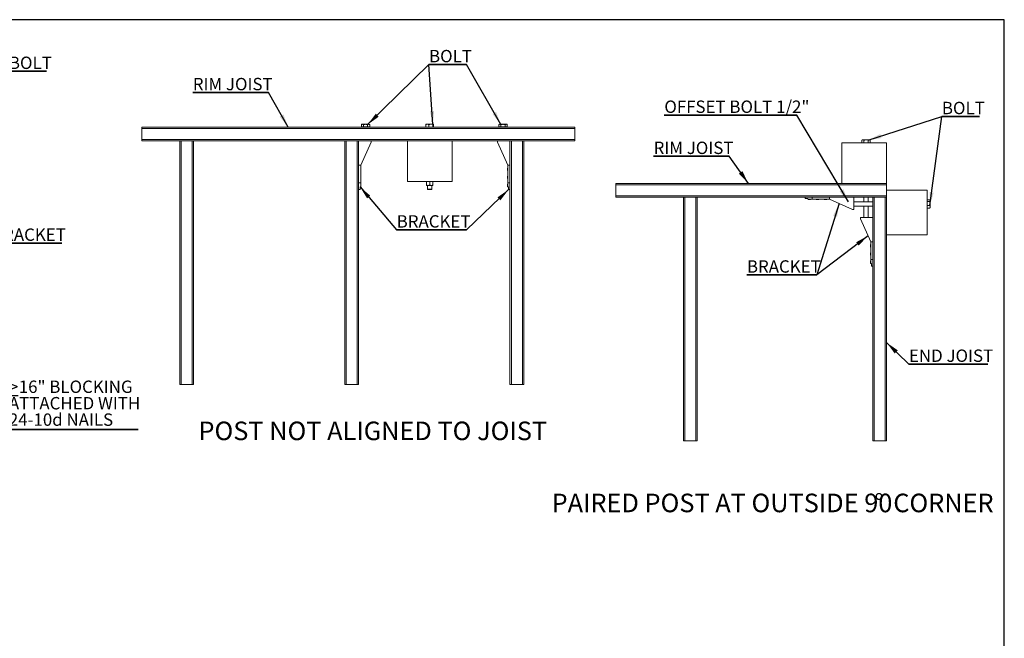
# Model space of a CAD drawing. Units: inches. Extents: x 0.03 to 2.74, y 0.01 to 1.91.
# Drawn here: x 1.94 to 2.74, y 1.41 to 1.91 of the extents above; entities that cross this region are included whole.
import ezdxf

# ---------------------------------------------------------------- set-up
doc = ezdxf.new("R2010")
doc.units = ezdxf.units.IN
doc.header["$MEASUREMENT"] = 0
doc.layers.add('SLD-0_0', color=179, linetype='Continuous')
doc.styles.add('SLDTEXTSTYLE0', font='TXT', dxfattribs={"width": 0.75})
doc.dimstyles.new('SLDDIMSTYLE0', dxfattribs={"dimtxt": 0.18, "dimasz": 0.010833, "dimexe": 0, "dimexo": 0.0625, "dimgap": 0, "dimtad": 0, "dimtih": 1, "dimtoh": 1, "dimdec": 0, "dimrnd": 1e-09, "dimzin": 0, "dimdsep": 46, "dimtxsty": 'Standard', "dimsah": 1, "dimcen": 0.09, "dimadec": 0, "dimazin": 0, "dimtfac": 0.010833, "dimtdec": 0, "dimtofl": 0, "dimtmove": 0, "dimatfit": 3, "dimfxl": 1, "dimfrac": 2, "dimtolj": 1, "dimtzin": 0, "dimarcsym": 0})

# ---------------------------------------------------------------- blocks, each defined once
blk = doc.blocks.new('SW_NOTE_6')
at = {"layer": 'SLD-0_0', "color": 0, "char_height": 0.015, "attachment_point": 1, "style": 'SLDTEXTSTYLE0'}
for s, insert in [('PAIRED POST AT OUTSIDE 90', (0, 0.01934)), ('%%d', (0.26081, 0.01934)), ('CORNER', (0.27614, 0.01934))]:
    blk.add_mtext(s, dxfattribs=dict(at, insert=insert))
blk = doc.blocks.new('SW_NOTE_35')
at = {"layer": 'SLD-0_0', "color": 0}
for p, q in [((0, 0), (0.05653, 0)), ((0.05653, 0), (0, 0)), ((0, 0), (0.05653, 0)), ((0.05653, 0), (0, 0)), ((0, 0), (0.05653, 0)), ((0.05653, 0), (0, 0))]:
    blk.add_line(p, q, dxfattribs=at)
at = {"layer": 'SLD-0_0', "color": 0, "insert": (0.00003, 0.01187), "char_height": 0.01, "attachment_point": 1, "style": 'SLDTEXTSTYLE0'}
blk.add_mtext('BRACKET', dxfattribs=at)
blk = doc.blocks.new('SW_NOTE_36')
at = {"layer": 'SLD-0_0', "color": 0}
for p, q in [((0, 0), (0.03039, 0)), ((0.03039, 0), (0, 0)), ((0, 0), (0.03039, 0)), ((0.03039, 0), (0, 0)), ((0, 0), (0.03039, 0)), ((0.03039, 0), (0, 0))]:
    blk.add_line(p, q, dxfattribs=at)
at = {"layer": 'SLD-0_0', "color": 0, "insert": (0.00002, 0.01183), "char_height": 0.01, "attachment_point": 1, "style": 'SLDTEXTSTYLE0'}
blk.add_mtext('BOLT', dxfattribs=at)
blk = doc.blocks.new('SW_NOTE_37')
at = {"layer": 'SLD-0_0', "color": 0}
for p, q in [((0, 0), (0.10453, 0)), ((0.10453, 0), (0, 0)), ((0, 0), (0.10453, 0)), ((0.10453, 0), (0, 0)), ((0, 0), (0.10453, 0)), ((0.10453, 0), (0, 0))]:
    blk.add_line(p, q, dxfattribs=at)
at = {"layer": 'SLD-0_0', "color": 0, "char_height": 0.01, "attachment_point": 1, "style": 'SLDTEXTSTYLE0'}
for s, insert in [('16" BLOCKING', (0.00802, 0.03948)), ('\\L>', (0.00002, 0.03948)), ('ATTACHED WITH', (0.00002, 0.0262)), ('24-10d NAILS', (0.00002, 0.01292))]:
    blk.add_mtext(s, dxfattribs=dict(at, insert=insert))
blk = doc.blocks.new('SW_NOTE_38')
at = {"layer": 'SLD-0_0', "color": 0}
for p, q in [((-0.06107, 0), (0, 0)), ((0, 0), (-0.06107, 0)), ((-0.06107, 0), (0, 0)), ((0, 0), (-0.06107, 0)), ((-0.06107, 0), (0, 0)), ((0, 0), (-0.06107, 0))]:
    blk.add_line(p, q, dxfattribs=at)
at = {"layer": 'SLD-0_0', "color": 0, "insert": (-0.06107, 0.01184), "char_height": 0.01, "attachment_point": 1, "style": 'SLDTEXTSTYLE0'}
blk.add_mtext('RIM JOIST', dxfattribs=at)
blk = doc.blocks.new('SW_NOTE_39')
at = {"layer": 'SLD-0_0', "color": 0}
for p, q in [((-0.00003, 0.00106), (0.0565, 0.00106)), ((0.0565, 0.00106), (-0.00003, 0.00106)), ((-0.00003, 0.00106), (0.0565, 0.00106)), ((0.0565, 0.00106), (-0.00003, 0.00106)), ((-0.00003, 0.00106), (0.0565, 0.00106)), ((0.0565, 0.00106), (-0.00003, 0.00106))]:
    blk.add_line(p, q, dxfattribs=at)
at = {"layer": 'SLD-0_0', "color": 0, "insert": (0, 0.01289), "char_height": 0.01, "attachment_point": 1, "style": 'SLDTEXTSTYLE0'}
blk.add_mtext('BRACKET', dxfattribs=at)
blk = doc.blocks.new('SW_NOTE_40')
at = {"layer": 'SLD-0_0', "color": 0}
for p, q in [((-0.00003, 0.00105), (0.03036, 0.00105)), ((0.03036, 0.00105), (-0.00003, 0.00105)), ((-0.00003, 0.00105), (0.03036, 0.00105)), ((0.03036, 0.00105), (-0.00003, 0.00105)), ((-0.00003, 0.00105), (0.03036, 0.00105)), ((0.03036, 0.00105), (-0.00003, 0.00105))]:
    blk.add_line(p, q, dxfattribs=at)
at = {"layer": 'SLD-0_0', "color": 0, "insert": (0, 0.01289), "char_height": 0.01, "attachment_point": 1, "style": 'SLDTEXTSTYLE0'}
blk.add_mtext('BOLT', dxfattribs=at)
blk = doc.blocks.new('SW_NOTE_41')
at = {"layer": 'SLD-0_0', "color": 0}
for p, q in [((-0.06107, 0), (0, 0)), ((0, 0), (-0.06107, 0)), ((-0.06107, 0), (0, 0)), ((0, 0), (-0.06107, 0)), ((-0.06107, 0), (0, 0)), ((0, 0), (-0.06107, 0))]:
    blk.add_line(p, q, dxfattribs=at)
at = {"layer": 'SLD-0_0', "color": 0, "insert": (-0.06104, 0.01186), "char_height": 0.01, "attachment_point": 1, "style": 'SLDTEXTSTYLE0'}
blk.add_mtext('RIM JOIST', dxfattribs=at)
blk = doc.blocks.new('SW_NOTE_42')
at = {"layer": 'SLD-0_0', "color": 0}
for p, q in [((-0.00002, 0.00104), (0.03037, 0.00104)), ((0.03037, 0.00104), (-0.00002, 0.00104)), ((-0.00002, 0.00104), (0.03037, 0.00104)), ((0.03037, 0.00104), (-0.00002, 0.00104)), ((-0.00002, 0.00104), (0.03037, 0.00104)), ((0.03037, 0.00104), (-0.00002, 0.00104))]:
    blk.add_line(p, q, dxfattribs=at)
at = {"layer": 'SLD-0_0', "color": 0, "insert": (0, 0.01289), "char_height": 0.01, "attachment_point": 1, "style": 'SLDTEXTSTYLE0'}
blk.add_mtext('BOLT', dxfattribs=at)
blk = doc.blocks.new('SW_NOTE_43')
at = {"layer": 'SLD-0_0', "color": 0}
for p, q in [((0, 0), (0.06374, 0)), ((0.06374, 0), (0, 0)), ((0, 0), (0.06374, 0)), ((0.06374, 0), (0, 0)), ((0, 0), (0.06374, 0)), ((0.06374, 0), (0, 0))]:
    blk.add_line(p, q, dxfattribs=at)
at = {"layer": 'SLD-0_0', "color": 0, "insert": (0.00002, 0.01184), "char_height": 0.01, "attachment_point": 1, "style": 'SLDTEXTSTYLE0'}
blk.add_mtext('END JOIST', dxfattribs=at)
blk = doc.blocks.new('SW_NOTE_44')
at = {"layer": 'SLD-0_0', "color": 0}
for p, q in [((-0.00004, 0.00103), (0.05649, 0.00103)), ((0.05649, 0.00103), (-0.00004, 0.00103)), ((-0.00004, 0.00103), (0.05649, 0.00103)), ((0.05649, 0.00103), (-0.00004, 0.00103)), ((-0.00004, 0.00103), (0.05649, 0.00103)), ((0.05649, 0.00103), (-0.00004, 0.00103))]:
    blk.add_line(p, q, dxfattribs=at)
at = {"layer": 'SLD-0_0', "color": 0, "insert": (0, 0.01289), "char_height": 0.01, "attachment_point": 1, "style": 'SLDTEXTSTYLE0'}
blk.add_mtext('BRACKET', dxfattribs=at)
blk = doc.blocks.new('SW_NOTE_45')
at = {"layer": 'SLD-0_0', "color": 0}
for p, q in [((-0.1072, 0), (0, 0)), ((0, 0), (-0.1072, 0)), ((-0.1072, 0), (0, 0)), ((0, 0), (-0.1072, 0)), ((-0.1072, 0), (0, 0)), ((0, 0), (-0.1072, 0))]:
    blk.add_line(p, q, dxfattribs=at)
at = {"layer": 'SLD-0_0', "color": 0, "insert": (-0.10718, 0.01185), "char_height": 0.01, "attachment_point": 1, "style": 'SLDTEXTSTYLE0'}
blk.add_mtext('OFFSET BOLT 1/2"', dxfattribs=at)

msp = doc.modelspace()

# ---------------------------------------------------------------- linework, layer by layer
at = {"color": 7, "linetype": 'Continuous', "lineweight": 15}
for p, q in [((2.03945406, 1.81978984), (2.38941032, 1.81978984)), ((2.03945406, 1.81869623), (2.03945406, 1.81978984)), ((2.38941032, 1.81869623), (2.03945406, 1.81869623)), ((2.03945406, 1.80977234), (2.03945406, 1.81869623)), ((2.21723184, 1.82204706), (2.21677505, 1.82178333)), ((2.21677505, 1.81996482), (2.21677505, 1.82178333)), ((2.21762744, 1.81996482), (2.21677505, 1.81996482)), ((2.21762744, 1.82204706), (2.21723184, 1.82204706)), ((2.21723184, 1.81996482), (2.21723184, 1.81978984)), ((2.2201846, 1.82204706), (2.21762744, 1.82204706)), ((2.21847982, 1.81996482), (2.21762744, 1.81996482)), ((2.21847982, 1.81996482), (2.21847982, 1.82178333)), ((2.2201846, 1.81996482), (2.21847982, 1.81996482)), ((2.2201846, 1.82204706), (2.22274176, 1.82204706)), ((2.22188937, 1.81996482), (2.2201846, 1.81996482)), ((2.22188937, 1.81996482), (2.22188937, 1.82178333)), ((2.22274176, 1.81996482), (2.22188937, 1.81996482)), ((2.22313735, 1.82204706), (2.22274176, 1.82204706)), ((2.22359415, 1.81996482), (2.22274176, 1.81996482)), ((2.22359415, 1.82178333), (2.22313735, 1.82204706)), ((2.22313735, 1.81978984), (2.22313735, 1.81996482)), ((2.22359415, 1.81996482), (2.22359415, 1.82178333)), ((2.26881082, 1.81978984), (2.26881082, 1.82187738)), ((2.26906911, 1.82214111), (2.26901833, 1.82211179)), ((2.27010998, 1.82214111), (2.26906911, 1.82214111)), ((2.27010998, 1.82214111), (2.27301466, 1.82214111)), ((2.27140913, 1.81978984), (2.27140913, 1.82187738)), ((2.27492655, 1.82214111), (2.27301466, 1.82214111)), ((2.27462018, 1.81978984), (2.27462018, 1.82187738)), ((2.27497462, 1.82214111), (2.27492655, 1.82214111)), ((2.27502981, 1.82210925), (2.27497462, 1.82214111)), ((2.27523292, 1.81978984), (2.27523292, 1.82187738)), ((2.3283867, 1.82204706), (2.32792991, 1.82178333)), ((2.32792991, 1.81996482), (2.32792991, 1.82178333)), ((2.32878229, 1.81996482), (2.32792991, 1.81996482)), ((2.32878229, 1.82204706), (2.3283867, 1.82204706)), ((2.3283867, 1.81996482), (2.3283867, 1.81978984)), ((2.33133945, 1.82204706), (2.32878229, 1.82204706)), ((2.32963468, 1.81996482), (2.32878229, 1.81996482)), ((2.32963468, 1.81996482), (2.32963468, 1.82178333)), ((2.33133945, 1.81996482), (2.32963468, 1.81996482)), ((2.33133945, 1.82204706), (2.33389662, 1.82204706)), ((2.33304423, 1.81996482), (2.33133945, 1.81996482)), ((2.33304423, 1.81996482), (2.33304423, 1.82178333)), ((2.33389662, 1.81996482), (2.33304423, 1.81996482)), ((2.33429221, 1.82204706), (2.33389662, 1.82204706)), ((2.334749, 1.81996482), (2.33389662, 1.81996482)), ((2.334749, 1.82178333), (2.33429221, 1.82204706)), ((2.33429221, 1.81978984), (2.33429221, 1.81996482)), ((2.334749, 1.81996482), (2.334749, 1.82178333)), ((2.38941032, 1.81978984), (2.38941032, 1.81869623)), ((2.38941032, 1.80977234), (2.38941032, 1.81869623)), ((2.03945406, 1.80977234), (2.38941032, 1.80977234)), ((2.03945406, 1.80867873), (2.03945406, 1.80977234)), ((2.07007524, 1.80867873), (2.03945406, 1.80867873)), ((2.07007524, 1.61182834), (2.07007524, 1.80867873)), ((2.07007524, 1.80867873), (2.07116885, 1.80867873)), ((2.07116885, 1.80867873), (2.07116885, 1.61182834)), ((2.07116885, 1.80867873), (2.08009273, 1.80867873)), ((2.08009273, 1.61182834), (2.08009273, 1.80867873)), ((2.08009273, 1.80867873), (2.08118635, 1.80867873)), ((2.20349606, 1.80867873), (2.08118635, 1.80867873)), ((2.08118635, 1.80867873), (2.08118635, 1.61182834)), ((2.20349606, 1.61182834), (2.20349606, 1.80867873)), ((2.20349606, 1.80867873), (2.20458967, 1.80867873)), ((2.20458967, 1.80867873), (2.20458967, 1.61182834)), ((2.20458967, 1.80867873), (2.21351356, 1.80867873)), ((2.21351356, 1.61182834), (2.21351356, 1.80867873)), ((2.21351356, 1.80867873), (2.21460717, 1.80867873)), ((2.25397725, 1.80867873), (2.21460717, 1.80867873)), ((2.21460717, 1.80867873), (2.21460717, 1.61182834)), ((2.21635695, 1.78899369), (2.22466841, 1.80758512)), ((2.22466841, 1.80758512), (2.22466841, 1.80867873)), ((2.29006649, 1.80867873), (2.25397725, 1.80867873)), ((2.25397725, 1.80867873), (2.25397725, 1.77587033)), ((2.33691688, 1.80867873), (2.29006649, 1.80867873)), ((2.29006649, 1.77587033), (2.29006649, 1.80867873)), ((2.32685564, 1.80758512), (2.32685564, 1.80867873)), ((2.3351671, 1.78899369), (2.32685564, 1.80758512)), ((2.33691688, 1.61182834), (2.33691688, 1.80867873)), ((2.33691688, 1.80867873), (2.3380105, 1.80867873)), ((2.3380105, 1.80867873), (2.3380105, 1.61182834)), ((2.3380105, 1.80867873), (2.34693438, 1.80867873)), ((2.34693438, 1.61182834), (2.34693438, 1.80867873)), ((2.34693438, 1.80867873), (2.34802799, 1.80867873)), ((2.38941032, 1.80867873), (2.34802799, 1.80867873)), ((2.34802799, 1.80867873), (2.34802799, 1.61182834)), ((2.38941032, 1.80977234), (2.38941032, 1.80867873)), ((2.64118372, 1.8071297), (2.60509449, 1.8071297)), ((2.60509449, 1.8071297), (2.60509449, 1.7743213)), ((2.62171741, 1.80948097), (2.62126061, 1.80921724)), ((2.62126061, 1.8071297), (2.62126061, 1.80921724)), ((2.622113, 1.80948097), (2.62171741, 1.80948097)), ((2.62467016, 1.80948097), (2.622113, 1.80948097)), ((2.62296539, 1.8071297), (2.62296539, 1.80921724)), ((2.62467016, 1.80948097), (2.62722733, 1.80948097)), ((2.62637494, 1.8071297), (2.62637494, 1.80921724)), ((2.62762292, 1.80948097), (2.62722733, 1.80948097)), ((2.62807971, 1.80921724), (2.62762292, 1.80948097)), ((2.62807971, 1.8071297), (2.62807971, 1.80921724)), ((2.64118372, 1.7743213), (2.64118372, 1.8071297)), ((2.21635695, 1.78899369), (2.21460717, 1.78899369)), ((2.21635695, 1.77477672), (2.21635695, 1.78899369)), ((2.21635695, 1.78671433), (2.21640567, 1.78671433)), ((2.21635695, 1.78632857), (2.21640567, 1.78632857)), ((2.21635695, 1.78532709), (2.21640567, 1.78532709)), ((2.21635695, 1.78471138), (2.21640567, 1.78471138)), ((2.21640567, 1.78632857), (2.21648381, 1.78582783)), ((2.21640567, 1.78532709), (2.21648381, 1.78501924)), ((2.21640567, 1.78471138), (2.2164345, 1.78476974)), ((2.21648381, 1.78658774), (2.2164424, 1.78665947)), ((2.2164424, 1.78476623), (2.21648381, 1.78483796)), ((2.21648381, 1.78652145), (2.21648381, 1.78658774)), ((2.21648381, 1.78652145), (2.21648381, 1.78582783)), ((2.21648381, 1.78501924), (2.21648381, 1.78582783)), ((2.21648381, 1.78483796), (2.21648381, 1.78501924)), ((2.33511838, 1.78672309), (2.33504024, 1.78658774)), ((2.33504024, 1.78658774), (2.33504024, 1.78647053)), ((2.33511838, 1.78621797), (2.33504024, 1.78647053)), ((2.33504024, 1.78571285), (2.33504024, 1.78647053)), ((2.33504024, 1.78571285), (2.33504024, 1.78495517)), ((2.33511838, 1.78470261), (2.33504024, 1.78495517)), ((2.33504024, 1.78495517), (2.33504024, 1.78483796)), ((2.33504024, 1.78483796), (2.33511838, 1.78470261)), ((2.3351671, 1.78672309), (2.33511838, 1.78672309)), ((2.3351671, 1.78621797), (2.33511838, 1.78621797)), ((2.3351671, 1.78520773), (2.33511838, 1.78520773)), ((2.3351671, 1.78470261), (2.33511838, 1.78470261)), ((2.3351671, 1.77477672), (2.3351671, 1.78899369)), ((2.3351671, 1.78899369), (2.33691688, 1.78899369)), ((2.21460717, 1.77477672), (2.21635695, 1.77477672)), ((2.21635695, 1.78015265), (2.21640567, 1.78015265)), ((2.21635695, 1.77976689), (2.21640567, 1.77976689)), ((2.21635695, 1.77876541), (2.21640567, 1.77876541)), ((2.21635695, 1.7781497), (2.21640567, 1.7781497)), ((2.21635695, 1.77477672), (2.21635695, 1.77149588)), ((2.21640567, 1.77976689), (2.21648381, 1.77926615)), ((2.21640567, 1.77876541), (2.21648381, 1.77845756)), ((2.21640567, 1.7781497), (2.2164345, 1.77820806)), ((2.21648381, 1.78002606), (2.2164424, 1.78009779)), ((2.2164424, 1.77820455), (2.21648381, 1.77827628)), ((2.21648381, 1.77995977), (2.21648381, 1.78002606)), ((2.21648381, 1.77995977), (2.21648381, 1.77926615)), ((2.21648381, 1.77845756), (2.21648381, 1.77926615)), ((2.21648381, 1.77827628), (2.21648381, 1.77845756)), ((2.25397725, 1.77587033), (2.29006649, 1.77587033)), ((2.2693972, 1.77563591), (2.2693972, 1.77286766)), ((2.27202187, 1.77563591), (2.27202187, 1.77286766)), ((2.27464654, 1.77563591), (2.27464654, 1.77286766)), ((2.33511838, 1.78016141), (2.33504024, 1.78002606)), ((2.33504024, 1.78002606), (2.33504024, 1.77990885)), ((2.33511838, 1.77965629), (2.33504024, 1.77990885)), ((2.33504024, 1.77915117), (2.33504024, 1.77990885)), ((2.33504024, 1.77915117), (2.33504024, 1.77839349)), ((2.33511838, 1.77814094), (2.33504024, 1.77839349)), ((2.33504024, 1.77839349), (2.33504024, 1.77827628)), ((2.33504024, 1.77827628), (2.33511838, 1.77814094)), ((2.3351671, 1.78016141), (2.33511838, 1.78016141)), ((2.3351671, 1.77965629), (2.33511838, 1.77965629)), ((2.3351671, 1.77864605), (2.33511838, 1.77864605)), ((2.3351671, 1.77814094), (2.33511838, 1.77814094)), ((2.3351671, 1.77477672), (2.3351671, 1.77149588)), ((2.33691688, 1.77477672), (2.3351671, 1.77477672)), ((2.21460717, 1.76930865), (2.21570078, 1.76930865)), ((2.21635695, 1.77149588), (2.21570078, 1.77149588)), ((2.21570078, 1.76930865), (2.21570078, 1.77149588)), ((2.21635695, 1.77359097), (2.21640567, 1.77359097)), ((2.21635695, 1.77320521), (2.21640567, 1.77320521)), ((2.21635695, 1.77220373), (2.21640567, 1.77220373)), ((2.21635695, 1.77158802), (2.21640567, 1.77158802)), ((2.21640567, 1.77320521), (2.21648381, 1.77270447)), ((2.21640567, 1.77220373), (2.21648381, 1.77189588)), ((2.21640567, 1.77158802), (2.2164345, 1.77164638)), ((2.21648381, 1.77346438), (2.2164424, 1.77353611)), ((2.2164424, 1.77164287), (2.21648381, 1.7717146)), ((2.21648381, 1.77339809), (2.21648381, 1.77346438)), ((2.21648381, 1.77339809), (2.21648381, 1.77270447)), ((2.21648381, 1.77189588), (2.21648381, 1.77270447)), ((2.21648381, 1.7717146), (2.21648381, 1.77189588)), ((2.2693972, 1.77263324), (2.27070953, 1.77263324)), ((2.27027209, 1.77263324), (2.27027209, 1.76972455)), ((2.27027209, 1.76972455), (2.27051301, 1.76948363)), ((2.27027209, 1.76972455), (2.2708889, 1.76972455)), ((2.27051301, 1.76948363), (2.27104489, 1.76948363)), ((2.27070953, 1.77263324), (2.2733342, 1.77263324)), ((2.2708889, 1.76972455), (2.27377165, 1.76972455)), ((2.27104489, 1.76948363), (2.27353073, 1.76948363)), ((2.27464654, 1.77263324), (2.2733342, 1.77263324)), ((2.27353073, 1.76948363), (2.27377165, 1.76972455)), ((2.27377165, 1.76972455), (2.27377165, 1.77263324)), ((2.33511838, 1.77359973), (2.33504024, 1.77346438)), ((2.33504024, 1.77346438), (2.33504024, 1.77334717)), ((2.33511838, 1.77309461), (2.33504024, 1.77334717)), ((2.33504024, 1.77258949), (2.33504024, 1.77334717)), ((2.33504024, 1.77258949), (2.33504024, 1.77183181)), ((2.33511838, 1.77157926), (2.33504024, 1.77183181)), ((2.33504024, 1.77183181), (2.33504024, 1.7717146)), ((2.33504024, 1.7717146), (2.33511838, 1.77157926)), ((2.3351671, 1.77359973), (2.33511838, 1.77359973)), ((2.3351671, 1.77309461), (2.33511838, 1.77309461)), ((2.3351671, 1.77208437), (2.33511838, 1.77208437)), ((2.3351671, 1.77157926), (2.33511838, 1.77157926)), ((2.3351671, 1.77149588), (2.33582327, 1.77149588)), ((2.33582327, 1.76930865), (2.33582327, 1.77149588)), ((2.33691688, 1.76930865), (2.33582327, 1.76930865)), ((2.42246106, 1.7743213), (2.60509449, 1.7743213)), ((2.42246106, 1.77322769), (2.42246106, 1.7743213)), ((2.64118372, 1.77322769), (2.42246106, 1.77322769)), ((2.42246106, 1.76430381), (2.42246106, 1.77322769)), ((2.60509449, 1.7743213), (2.64118372, 1.7743213)), ((2.64118372, 1.7743213), (2.64118372, 1.77322769)), ((2.64118372, 1.76430381), (2.64118372, 1.77322769)), ((2.6413587, 1.76885324), (2.6413587, 1.732764)), ((2.6741671, 1.76885324), (2.6413587, 1.76885324)), ((2.6741671, 1.732764), (2.6741671, 1.76885324)), ((2.42246106, 1.76430381), (2.64118372, 1.76430381)), ((2.42246106, 1.76321019), (2.42246106, 1.76430381)), ((2.47714173, 1.76321019), (2.42246106, 1.76321019)), ((2.47714173, 1.5663598), (2.47714173, 1.76321019)), ((2.47714173, 1.76321019), (2.47823534, 1.76321019)), ((2.47823534, 1.76321019), (2.47823534, 1.5663598)), ((2.47823534, 1.76321019), (2.48715923, 1.76321019)), ((2.48715923, 1.5663598), (2.48715923, 1.76321019)), ((2.48715923, 1.76321019), (2.48825284, 1.76321019)), ((2.63024759, 1.76321019), (2.48825284, 1.76321019)), ((2.48825284, 1.76321019), (2.48825284, 1.5663598)), ((2.57556693, 1.76321019), (2.57556693, 1.76211658)), ((2.57556693, 1.76211658), (2.57775415, 1.76211658)), ((2.57775415, 1.76146041), (2.57775415, 1.76211658)), ((2.58103499, 1.76146041), (2.57775415, 1.76146041)), ((2.57783753, 1.76146041), (2.57783753, 1.76141169)), ((2.57783753, 1.76141169), (2.57797288, 1.76133355)), ((2.57797288, 1.76133355), (2.57809009, 1.76133355)), ((2.57834265, 1.76141169), (2.57809009, 1.76133355)), ((2.57884777, 1.76133355), (2.57809009, 1.76133355)), ((2.57834265, 1.76146041), (2.57834265, 1.76141169)), ((2.57884777, 1.76133355), (2.57960544, 1.76133355)), ((2.57935288, 1.76146041), (2.57935288, 1.76141169)), ((2.579858, 1.76141169), (2.57960544, 1.76133355)), ((2.57960544, 1.76133355), (2.57972266, 1.76133355)), ((2.57972266, 1.76133355), (2.579858, 1.76141169)), ((2.579858, 1.76146041), (2.579858, 1.76141169)), ((2.58103499, 1.76321019), (2.58103499, 1.76146041)), ((2.58103499, 1.76146041), (2.59525197, 1.76146041)), ((2.58439921, 1.76146041), (2.58439921, 1.76141169)), ((2.58439921, 1.76141169), (2.58453456, 1.76133355)), ((2.58453456, 1.76133355), (2.58465177, 1.76133355)), ((2.58490433, 1.76141169), (2.58465177, 1.76133355)), ((2.58540945, 1.76133355), (2.58465177, 1.76133355)), ((2.58490433, 1.76146041), (2.58490433, 1.76141169)), ((2.58540945, 1.76133355), (2.58616712, 1.76133355)), ((2.58591456, 1.76146041), (2.58591456, 1.76141169)), ((2.58641968, 1.76141169), (2.58616712, 1.76133355)), ((2.58616712, 1.76133355), (2.58628434, 1.76133355)), ((2.58628434, 1.76133355), (2.58641968, 1.76141169)), ((2.58641968, 1.76146041), (2.58641968, 1.76141169)), ((2.59096089, 1.76146041), (2.59096089, 1.76141169)), ((2.59096089, 1.76141169), (2.59109624, 1.76133355)), ((2.59109624, 1.76133355), (2.59121345, 1.76133355)), ((2.59146601, 1.76141169), (2.59121345, 1.76133355)), ((2.59197113, 1.76133355), (2.59121345, 1.76133355)), ((2.59146601, 1.76146041), (2.59146601, 1.76141169)), ((2.59197113, 1.76133355), (2.5927288, 1.76133355)), ((2.59247624, 1.76146041), (2.59247624, 1.76141169)), ((2.59298136, 1.76141169), (2.5927288, 1.76133355)), ((2.5927288, 1.76133355), (2.59284602, 1.76133355)), ((2.59284602, 1.76133355), (2.59298136, 1.76141169)), ((2.59298136, 1.76146041), (2.59298136, 1.76141169)), ((2.59525197, 1.76146041), (2.59525197, 1.76321019)), ((2.59525197, 1.76146041), (2.61384339, 1.75314895)), ((2.61493701, 1.75314895), (2.61493701, 1.76321019)), ((2.63024759, 1.75938255), (2.61493701, 1.75938255)), ((2.62292038, 1.76321019), (2.62292038, 1.75938255)), ((2.62641994, 1.75938255), (2.62641994, 1.76321019)), ((2.63024759, 1.5663598), (2.63024759, 1.76321019)), ((2.63024759, 1.76321019), (2.6313412, 1.76321019)), ((2.6313412, 1.76321019), (2.6313412, 1.5663598)), ((2.6313412, 1.76321019), (2.64026509, 1.76321019)), ((2.64026509, 1.5663598), (2.64026509, 1.76321019)), ((2.64026509, 1.76321019), (2.6413587, 1.76321019)), ((2.64118372, 1.76430381), (2.64118372, 1.76321019)), ((2.6741671, 1.76101274), (2.67625464, 1.76101274)), ((2.6741671, 1.75971081), (2.67625464, 1.75971081)), ((2.67651837, 1.76058552), (2.6763786, 1.76082761)), ((2.67651837, 1.76036177), (2.67651837, 1.76058552)), ((2.67651837, 1.76036177), (2.67651837, 1.75802082)), ((2.61384339, 1.75314895), (2.61493701, 1.75314895)), ((2.61493701, 1.75588298), (2.63024759, 1.75588298)), ((2.62292038, 1.75588298), (2.62292038, 1.74680599)), ((2.62641994, 1.74680599), (2.62641994, 1.75588298)), ((2.6741671, 1.75633083), (2.67625464, 1.75633083)), ((2.6741671, 1.75425279), (2.67625464, 1.75425279)), ((2.67625464, 1.75425279), (2.67637544, 1.75444163)), ((2.6763786, 1.75443792), (2.67651837, 1.75468001)), ((2.67651837, 1.75529181), (2.67651837, 1.75802082)), ((2.67651837, 1.75468001), (2.67651837, 1.75529181)), ((2.62018635, 1.74571238), (2.62018635, 1.74680599)), ((2.62018635, 1.74680599), (2.63024759, 1.74680599)), ((2.62849781, 1.72712095), (2.62018635, 1.74571238)), ((2.62849781, 1.72712095), (2.63024759, 1.72712095)), ((2.62849781, 1.71290398), (2.62849781, 1.72712095)), ((2.6413587, 1.732764), (2.6413587, 1.5663598)), ((2.6413587, 1.732764), (2.6741671, 1.732764)), ((2.62844909, 1.72485035), (2.62837095, 1.724715)), ((2.62837095, 1.724715), (2.62837095, 1.72459779)), ((2.62837095, 1.72384011), (2.62837095, 1.72459779)), ((2.62844909, 1.72434523), (2.62837095, 1.72459779)), ((2.62837095, 1.72384011), (2.62837095, 1.72308244)), ((2.62844909, 1.72282988), (2.62837095, 1.72308244)), ((2.62837095, 1.72308244), (2.62837095, 1.72296522)), ((2.62837095, 1.72296522), (2.62844909, 1.72282988)), ((2.62849781, 1.72485035), (2.62844909, 1.72485035)), ((2.62849781, 1.72434523), (2.62844909, 1.72434523)), ((2.62849781, 1.723335), (2.62844909, 1.723335)), ((2.62849781, 1.72282988), (2.62844909, 1.72282988)), ((2.62844909, 1.71828867), (2.62837095, 1.71815332)), ((2.62837095, 1.71815332), (2.62837095, 1.71803611)), ((2.62844909, 1.71778355), (2.62837095, 1.71803611)), ((2.62837095, 1.71727843), (2.62837095, 1.71803611)), ((2.62837095, 1.71727843), (2.62837095, 1.71652076)), ((2.62844909, 1.7162682), (2.62837095, 1.71652076)), ((2.62837095, 1.71652076), (2.62837095, 1.71640354)), ((2.62837095, 1.71640354), (2.62844909, 1.7162682)), ((2.62844909, 1.71172699), (2.62837095, 1.71159164)), ((2.62837095, 1.71159164), (2.62837095, 1.71147443)), ((2.62837095, 1.71071675), (2.62837095, 1.71147443)), ((2.62844909, 1.71122187), (2.62837095, 1.71147443)), ((2.62849781, 1.71828867), (2.62844909, 1.71828867)), ((2.62849781, 1.71778355), (2.62844909, 1.71778355)), ((2.62849781, 1.71677332), (2.62844909, 1.71677332)), ((2.62849781, 1.7162682), (2.62844909, 1.7162682)), ((2.62849781, 1.71172699), (2.62844909, 1.71172699)), ((2.62849781, 1.71122187), (2.62844909, 1.71122187)), ((2.62849781, 1.71290398), (2.62849781, 1.70962314)), ((2.63024759, 1.71290398), (2.62849781, 1.71290398)), ((2.62837095, 1.71071675), (2.62837095, 1.70995908)), ((2.62844909, 1.70970652), (2.62837095, 1.70995908)), ((2.62837095, 1.70995908), (2.62837095, 1.70984186)), ((2.62837095, 1.70984186), (2.62844909, 1.70970652)), ((2.62849781, 1.71021164), (2.62844909, 1.71021164)), ((2.62849781, 1.70970652), (2.62844909, 1.70970652)), ((2.62849781, 1.70962314), (2.62915398, 1.70962314)), ((2.62915398, 1.70743591), (2.62915398, 1.70962314)), ((2.63024759, 1.70743591), (2.62915398, 1.70743591)), ((2.07116885, 1.61182834), (2.07007524, 1.61182834)), ((2.07116885, 1.61182834), (2.08009273, 1.61182834)), ((2.08118635, 1.61182834), (2.08009273, 1.61182834)), ((2.20458967, 1.61182834), (2.20349606, 1.61182834)), ((2.20458967, 1.61182834), (2.21351356, 1.61182834)), ((2.21460717, 1.61182834), (2.21351356, 1.61182834)), ((2.3380105, 1.61182834), (2.33691688, 1.61182834)), ((2.3380105, 1.61182834), (2.34693438, 1.61182834)), ((2.34802799, 1.61182834), (2.34693438, 1.61182834)), ((2.47823534, 1.5663598), (2.47714173, 1.5663598)), ((2.47823534, 1.5663598), (2.48715923, 1.5663598)), ((2.48825284, 1.5663598), (2.48715923, 1.5663598)), ((2.6313412, 1.5663598), (2.63024759, 1.5663598)), ((2.6313412, 1.5663598), (2.64026509, 1.5663598)), ((2.6413587, 1.5663598), (2.64026509, 1.5663598))]:
    msp.add_line(p, q, dxfattribs=at)
for points, knots in [([(2.21677505, 1.82178333), (2.21691348, 1.82185704), (2.21719288, 1.82200582), (2.21748171, 1.82203323), (2.21762744, 1.82204706)], [0, 0, 0, 0, 0.495457963, 1, 1, 1, 1]), ([(2.21762744, 1.82204706), (2.21764764, 1.82204674), (2.21780065, 1.82204436), (2.21808913, 1.82198676), (2.2183488, 1.82185155), (2.21847982, 1.82178333)], [0, 0, 0, 0, 0.070101402, 0.530790302, 1, 1, 1, 1]), ([(2.21847982, 1.82178333), (2.2186002, 1.8218163), (2.21893702, 1.82190854), (2.21950503, 1.82202003), (2.21995709, 1.82203801), (2.2201846, 1.82204706)], [0, 0, 0, 0, 0.21646309, 0.605670827, 1, 1, 1, 1]), ([(2.2201846, 1.82204706), (2.2203208, 1.82204371), (2.22067604, 1.82203497), (2.2212491, 1.82195266), (2.22167516, 1.82183998), (2.22188937, 1.82178333)], [0, 0, 0, 0, 0.236145108, 0.615941216, 1, 1, 1, 1]), ([(2.22188937, 1.82178333), (2.2220278, 1.82185704), (2.22230721, 1.82200582), (2.22259603, 1.82203323), (2.22274176, 1.82204706)], [0, 0, 0, 0, 0.495457963, 1, 1, 1, 1]), ([(2.22274176, 1.82204706), (2.22276197, 1.82204674), (2.22291497, 1.82204436), (2.22320346, 1.82198676), (2.22346312, 1.82185155), (2.22359415, 1.82178333)], [0, 0, 0, 0, 0.070101402, 0.530790302, 1, 1, 1, 1]), ([(2.26881082, 1.82187738), (2.26885659, 1.82189433), (2.26894816, 1.82192825), (2.26920632, 1.82201311), (2.269592, 1.82211464), (2.26993657, 1.82213225), (2.27010998, 1.82214111)], [0, 0, 0, 0, 0.108208988, 0.216474514, 0.605676577, 1, 1, 1, 1]), ([(2.26902023, 1.82210851), (2.26901359, 1.82210614), (2.26899099, 1.82209807), (2.26895305, 1.82206209), (2.26888951, 1.82199647), (2.26884254, 1.82192539), (2.26881082, 1.82187738)], [0, 0, 0, 0, 0.093300054, 0.317618534, 0.539096904, 1, 1, 1, 1]), ([(2.27010998, 1.82214111), (2.27021377, 1.82213776), (2.27048449, 1.82212902), (2.2709212, 1.82204671), (2.27124589, 1.82193403), (2.27140913, 1.82187738)], [0, 0, 0, 0, 0.236145108, 0.615941216, 1, 1, 1, 1]), ([(2.27140913, 1.82187738), (2.27166988, 1.82195109), (2.27219615, 1.82209987), (2.27274017, 1.82212728), (2.27301466, 1.82214111)], [0, 0, 0, 0, 0.495457963, 1, 1, 1, 1]), ([(2.27301466, 1.82214111), (2.27305272, 1.8221408), (2.27334092, 1.82213841), (2.2738843, 1.82208081), (2.27437339, 1.8219456), (2.27462018, 1.82187738)], [0, 0, 0, 0, 0.070101402, 0.530790302, 1, 1, 1, 1]), ([(2.27462018, 1.82187738), (2.27465321, 1.82192699), (2.27470282, 1.82200151), (2.27477011, 1.82207047), (2.27483893, 1.82212553), (2.27489127, 1.82213484), (2.27492655, 1.82214111)], [0, 0, 0, 0, 0.329812103, 0.495383462, 0.659853461, 1, 1, 1, 1]), ([(2.27492655, 1.82214111), (2.27493381, 1.8221408), (2.27498881, 1.82213841), (2.2750925, 1.82208081), (2.27518583, 1.8219456), (2.27523292, 1.82187738)], [0, 0, 0, 0, 0.070101402, 0.530790302, 1, 1, 1, 1]), ([(2.32792991, 1.82178333), (2.32806834, 1.82185704), (2.32834774, 1.82200582), (2.32863657, 1.82203323), (2.32878229, 1.82204706)], [0, 0, 0, 0, 0.495457963, 1, 1, 1, 1]), ([(2.32878229, 1.82204706), (2.3288025, 1.82204674), (2.32895551, 1.82204436), (2.32924399, 1.82198676), (2.32950366, 1.82185155), (2.32963468, 1.82178333)], [0, 0, 0, 0, 0.070101402, 0.530790302, 1, 1, 1, 1]), ([(2.32963468, 1.82178333), (2.32975506, 1.8218163), (2.33009187, 1.82190854), (2.33065989, 1.82202003), (2.33111195, 1.82203801), (2.33133945, 1.82204706)], [0, 0, 0, 0, 0.21646309, 0.605670827, 1, 1, 1, 1]), ([(2.33133945, 1.82204706), (2.33147565, 1.82204371), (2.3318309, 1.82203497), (2.33240396, 1.82195266), (2.33283001, 1.82183998), (2.33304423, 1.82178333)], [0, 0, 0, 0, 0.236145108, 0.615941216, 1, 1, 1, 1]), ([(2.33304423, 1.82178333), (2.33318266, 1.82185704), (2.33346206, 1.82200582), (2.33375089, 1.82203323), (2.33389662, 1.82204706)], [0, 0, 0, 0, 0.495457963, 1, 1, 1, 1]), ([(2.33389662, 1.82204706), (2.33391682, 1.82204674), (2.33406983, 1.82204436), (2.33435831, 1.82198676), (2.33461798, 1.82185155), (2.334749, 1.82178333)], [0, 0, 0, 0, 0.070101402, 0.530790302, 1, 1, 1, 1]), ([(2.62126061, 1.80921724), (2.62139905, 1.80929095), (2.62167845, 1.80943973), (2.62196728, 1.80946714), (2.622113, 1.80948097)], [0, 0, 0, 0, 0.495457963, 1, 1, 1, 1]), ([(2.622113, 1.80948097), (2.62213321, 1.80948066), (2.62228622, 1.80947827), (2.6225747, 1.80942067), (2.62283437, 1.80928546), (2.62296539, 1.80921724)], [0, 0, 0, 0, 0.070101402, 0.530790302, 1, 1, 1, 1]), ([(2.62296539, 1.80921724), (2.62308576, 1.80925021), (2.62342258, 1.80934245), (2.6239906, 1.80945394), (2.62444266, 1.80947192), (2.62467016, 1.80948097)], [0, 0, 0, 0, 0.216463089, 0.605670827, 1, 1, 1, 1]), ([(2.62467016, 1.80948097), (2.62480636, 1.80947762), (2.62516161, 1.80946888), (2.62573467, 1.80938657), (2.62616072, 1.8092739), (2.62637494, 1.80921724)], [0, 0, 0, 0, 0.236145108, 0.615941216, 1, 1, 1, 1]), ([(2.62637494, 1.80921724), (2.62651337, 1.80929095), (2.62679277, 1.80943973), (2.6270816, 1.80946714), (2.62722733, 1.80948097)], [0, 0, 0, 0, 0.495457963, 1, 1, 1, 1]), ([(2.62722733, 1.80948097), (2.62724753, 1.80948066), (2.62740054, 1.80947827), (2.62768902, 1.80942067), (2.62794869, 1.80928546), (2.62807971, 1.80921724)], [0, 0, 0, 0, 0.070101402, 0.530790302, 1, 1, 1, 1]), ([(2.21640567, 1.78671433), (2.21641478, 1.78670194), (2.21646095, 1.78663916), (2.21647363, 1.78657386), (2.21648381, 1.78652145)], [0, 0, 0, 0, 0.197224204, 1, 1, 1, 1]), ([(2.21648381, 1.78652145), (2.21648303, 1.78650702), (2.21647948, 1.78644176), (2.21643799, 1.78637813), (2.21640567, 1.78632857)], [0, 0, 0, 0, 0.221046077, 1, 1, 1, 1]), ([(2.21648381, 1.78582783), (2.21648373, 1.78581596), (2.21648262, 1.78564687), (2.21644275, 1.78548117), (2.21640567, 1.78532709)], [0, 0, 0, 0, 0.070185205, 1, 1, 1, 1]), ([(2.21648381, 1.78501924), (2.21648373, 1.78501194), (2.21648262, 1.78490798), (2.21644275, 1.7848061), (2.21640567, 1.78471138)], [0, 0, 0, 0, 0.070185205, 1, 1, 1, 1]), ([(2.33504024, 1.78647053), (2.33504032, 1.78647651), (2.33504143, 1.7865618), (2.33508131, 1.78664538), (2.33511838, 1.78672309)], [0, 0, 0, 0, 0.070185205, 1, 1, 1, 1]), ([(2.33504024, 1.78571285), (2.33504103, 1.78575063), (2.33504457, 1.78592153), (2.33508606, 1.78608817), (2.33511838, 1.78621797)], [0, 0, 0, 0, 0.221046077, 1, 1, 1, 1]), ([(2.33511838, 1.78520773), (2.33510928, 1.78524016), (2.3350631, 1.78540458), (2.33505042, 1.78557558), (2.33504024, 1.78571285)], [0, 0, 0, 0, 0.197224204, 1, 1, 1, 1]), ([(2.33504024, 1.78495517), (2.33504032, 1.78496116), (2.33504143, 1.78504645), (2.33508131, 1.78513002), (2.33511838, 1.78520773)], [0, 0, 0, 0, 0.070185205, 1, 1, 1, 1]), ([(2.21640567, 1.78015265), (2.21641478, 1.78014026), (2.21646095, 1.78007748), (2.21647363, 1.78001218), (2.21648381, 1.77995977)], [0, 0, 0, 0, 0.197224204, 1, 1, 1, 1]), ([(2.21648381, 1.77995977), (2.21648303, 1.77994534), (2.21647948, 1.77988008), (2.21643799, 1.77981645), (2.21640567, 1.77976689)], [0, 0, 0, 0, 0.221046077, 1, 1, 1, 1]), ([(2.21648381, 1.77926615), (2.21648373, 1.77925428), (2.21648262, 1.77908519), (2.21644275, 1.77891949), (2.21640567, 1.77876541)], [0, 0, 0, 0, 0.070185205, 1, 1, 1, 1]), ([(2.21648381, 1.77845756), (2.21648373, 1.77845026), (2.21648262, 1.7783463), (2.21644275, 1.77824442), (2.21640567, 1.7781497)], [0, 0, 0, 0, 0.0701852045, 1, 1, 1, 1]), ([(2.2693972, 1.77563591), (2.26961033, 1.77570143), (2.27004049, 1.77583367), (2.27048517, 1.77585804), (2.27070953, 1.77587033)], [0, 0, 0, 0, 0.495457963, 1, 1, 1, 1]), ([(2.2693972, 1.77587033), (2.2693972, 1.77586685), (2.2693972, 1.7758539), (2.2693972, 1.77572799), (2.2693972, 1.77563591)], [0, 0, 0, 0, 0.268633605, 1, 1, 1, 1]), ([(2.27070953, 1.77587033), (2.27074064, 1.77587005), (2.27097621, 1.77586793), (2.27142036, 1.77581673), (2.27182015, 1.77569655), (2.27202187, 1.77563591)], [0, 0, 0, 0, 0.07009856, 0.530788835, 1, 1, 1, 1]), ([(2.27202187, 1.77563591), (2.272235, 1.77570143), (2.27266516, 1.77583367), (2.27310984, 1.77585804), (2.2733342, 1.77587033)], [0, 0, 0, 0, 0.495457963, 1, 1, 1, 1]), ([(2.2733342, 1.77587033), (2.27336532, 1.77587005), (2.27360088, 1.77586793), (2.27404503, 1.77581673), (2.27444482, 1.77569655), (2.27464654, 1.77563591)], [0, 0, 0, 0, 0.0700985595, 0.5307888351, 1, 1, 1, 1]), ([(2.27464654, 1.77587033), (2.27464654, 1.77586685), (2.27464654, 1.7758539), (2.27464654, 1.77572799), (2.27464654, 1.77563591)], [0, 0, 0, 0, 0.268633605, 1, 1, 1, 1]), ([(2.33504024, 1.77990885), (2.33504032, 1.77991484), (2.33504143, 1.78000012), (2.33508131, 1.7800837), (2.33511838, 1.78016141)], [0, 0, 0, 0, 0.070185205, 1, 1, 1, 1]), ([(2.33504024, 1.77915117), (2.33504103, 1.77918895), (2.33504457, 1.77935985), (2.33508606, 1.77952649), (2.33511838, 1.77965629)], [0, 0, 0, 0, 0.221046077, 1, 1, 1, 1]), ([(2.33511838, 1.77864605), (2.33510928, 1.77867848), (2.3350631, 1.7788429), (2.33505042, 1.7790139), (2.33504024, 1.77915117)], [0, 0, 0, 0, 0.197224204, 1, 1, 1, 1]), ([(2.33504024, 1.77839349), (2.33504032, 1.77839948), (2.33504143, 1.77848477), (2.33508131, 1.77856834), (2.33511838, 1.77864605)], [0, 0, 0, 0, 0.070185205, 1, 1, 1, 1]), ([(2.21640567, 1.77359097), (2.21641478, 1.77357858), (2.21646095, 1.7735158), (2.21647363, 1.77345051), (2.21648381, 1.77339809)], [0, 0, 0, 0, 0.197224204, 1, 1, 1, 1]), ([(2.21648381, 1.77339809), (2.21648303, 1.77338366), (2.21647948, 1.7733184), (2.21643799, 1.77325477), (2.21640567, 1.77320521)], [0, 0, 0, 0, 0.221046077, 1, 1, 1, 1]), ([(2.21648381, 1.77270447), (2.21648373, 1.7726926), (2.21648262, 1.77252351), (2.21644275, 1.77235781), (2.21640567, 1.77220373)], [0, 0, 0, 0, 0.070185205, 1, 1, 1, 1]), ([(2.21648381, 1.77189588), (2.21648373, 1.77188858), (2.21648262, 1.77178462), (2.21644275, 1.77168274), (2.21640567, 1.77158802)], [0, 0, 0, 0, 0.070185205, 1, 1, 1, 1]), ([(2.2693972, 1.77286766), (2.26961033, 1.77280214), (2.27004049, 1.7726699), (2.27048517, 1.77264553), (2.27070953, 1.77263324)], [0, 0, 0, 0, 0.495457963, 1, 1, 1, 1]), ([(2.2693972, 1.77263324), (2.2693972, 1.77263672), (2.2693972, 1.77264967), (2.2693972, 1.77277558), (2.2693972, 1.77286766)], [0, 0, 0, 0, 0.268633605, 1, 1, 1, 1]), ([(2.27070953, 1.77263324), (2.27074064, 1.77263352), (2.27097621, 1.77263564), (2.27142036, 1.77268684), (2.27182015, 1.77280702), (2.27202187, 1.77286766)], [0, 0, 0, 0, 0.07009856, 0.530788835, 1, 1, 1, 1]), ([(2.27202187, 1.77286766), (2.272235, 1.77280214), (2.27266516, 1.7726699), (2.27310984, 1.77264553), (2.2733342, 1.77263324)], [0, 0, 0, 0, 0.4954579635, 1, 1, 1, 1]), ([(2.2733342, 1.77263324), (2.27336532, 1.77263352), (2.27360088, 1.77263564), (2.27404503, 1.77268684), (2.27444482, 1.77280702), (2.27464654, 1.77286766)], [0, 0, 0, 0, 0.07009856, 0.530788835, 1, 1, 1, 1]), ([(2.27464654, 1.77263324), (2.27464654, 1.77263672), (2.27464654, 1.77264967), (2.27464654, 1.77277558), (2.27464654, 1.77286766)], [0, 0, 0, 0, 0.268633605, 1, 1, 1, 1]), ([(2.33504024, 1.77334717), (2.33504032, 1.77335316), (2.33504143, 1.77343844), (2.33508131, 1.77352202), (2.33511838, 1.77359973)], [0, 0, 0, 0, 0.070185205, 1, 1, 1, 1]), ([(2.33504024, 1.77258949), (2.33504103, 1.77262727), (2.33504457, 1.77279817), (2.33508606, 1.77296481), (2.33511838, 1.77309461)], [0, 0, 0, 0, 0.221046077, 1, 1, 1, 1]), ([(2.33511838, 1.77208437), (2.33510928, 1.7721168), (2.3350631, 1.77228122), (2.33505042, 1.77245222), (2.33504024, 1.77258949)], [0, 0, 0, 0, 0.197224204, 1, 1, 1, 1]), ([(2.33504024, 1.77183181), (2.33504032, 1.7718378), (2.33504143, 1.77192309), (2.33508131, 1.77200666), (2.33511838, 1.77208437)], [0, 0, 0, 0, 0.070185205, 1, 1, 1, 1]), ([(2.57809009, 1.76133355), (2.5780841, 1.76133363), (2.57799882, 1.76133474), (2.57791524, 1.76137462), (2.57783753, 1.76141169)], [0, 0, 0, 0, 0.070185205, 1, 1, 1, 1]), ([(2.57884777, 1.76133355), (2.57880999, 1.76133434), (2.57863909, 1.76133788), (2.57847245, 1.76137937), (2.57834265, 1.76141169)], [0, 0, 0, 0, 0.2210460768, 1, 1, 1, 1]), ([(2.57935288, 1.76141169), (2.57932046, 1.76140259), (2.57915604, 1.76135641), (2.57898504, 1.76134373), (2.57884777, 1.76133355)], [0, 0, 0, 0, 0.197224204, 1, 1, 1, 1]), ([(2.57960544, 1.76133355), (2.57959946, 1.76133363), (2.57951417, 1.76133474), (2.5794306, 1.76137462), (2.57935288, 1.76141169)], [0, 0, 0, 0, 0.070185205, 1, 1, 1, 1]), ([(2.58465177, 1.76133355), (2.58464578, 1.76133363), (2.5845605, 1.76133474), (2.58447692, 1.76137462), (2.58439921, 1.76141169)], [0, 0, 0, 0, 0.070185205, 1, 1, 1, 1]), ([(2.58540945, 1.76133355), (2.58537167, 1.76133434), (2.58520077, 1.76133788), (2.58503413, 1.76137937), (2.58490433, 1.76141169)], [0, 0, 0, 0, 0.2210460768, 1, 1, 1, 1]), ([(2.58591456, 1.76141169), (2.58588214, 1.76140259), (2.58571772, 1.76135641), (2.58554672, 1.76134373), (2.58540945, 1.76133355)], [0, 0, 0, 0, 0.197224204, 1, 1, 1, 1]), ([(2.58616712, 1.76133355), (2.58616114, 1.76133363), (2.58607585, 1.76133474), (2.58599227, 1.76137462), (2.58591456, 1.76141169)], [0, 0, 0, 0, 0.070185205, 1, 1, 1, 1]), ([(2.59121345, 1.76133355), (2.59120746, 1.76133363), (2.59112218, 1.76133474), (2.5910386, 1.76137462), (2.59096089, 1.76141169)], [0, 0, 0, 0, 0.070185205, 1, 1, 1, 1]), ([(2.59197113, 1.76133355), (2.59193335, 1.76133434), (2.59176245, 1.76133788), (2.59159581, 1.76137937), (2.59146601, 1.76141169)], [0, 0, 0, 0, 0.221046077, 1, 1, 1, 1]), ([(2.59247624, 1.76141169), (2.59244382, 1.76140259), (2.5922794, 1.76135641), (2.5921084, 1.76134373), (2.59197113, 1.76133355)], [0, 0, 0, 0, 0.197224204, 1, 1, 1, 1]), ([(2.5927288, 1.76133355), (2.59272282, 1.76133363), (2.59263753, 1.76133474), (2.59255395, 1.76137462), (2.59247624, 1.76141169)], [0, 0, 0, 0, 0.070185205, 1, 1, 1, 1]), ([(2.67625464, 1.76101274), (2.67628761, 1.76096678), (2.67637985, 1.76083816), (2.67649134, 1.76062127), (2.67650932, 1.76044865), (2.67651837, 1.76036177)], [0, 0, 0, 0, 0.216463089, 0.605670827, 1, 1, 1, 1]), ([(2.67651837, 1.76036177), (2.67651502, 1.76030977), (2.67650628, 1.76017412), (2.67642397, 1.75995529), (2.67631129, 1.75979261), (2.67625464, 1.75971081)], [0, 0, 0, 0, 0.236145108, 0.615941216, 1, 1, 1, 1]), ([(2.67625464, 1.75971081), (2.67632835, 1.75943635), (2.67647713, 1.75888239), (2.67650454, 1.75830974), (2.67651837, 1.75802082)], [0, 0, 0, 0, 0.495457963, 1, 1, 1, 1]), ([(2.67651837, 1.75802082), (2.67651805, 1.75798075), (2.67651567, 1.75767739), (2.67645807, 1.75710543), (2.67632286, 1.7565906), (2.67625464, 1.75633083)], [0, 0, 0, 0, 0.070101402, 0.530790302, 1, 1, 1, 1]), ([(2.67625464, 1.75633083), (2.67632835, 1.75616209), (2.67647713, 1.75582151), (2.67650454, 1.75546944), (2.67651837, 1.75529181)], [0, 0, 0, 0, 0.495457963, 1, 1, 1, 1]), ([(2.67651837, 1.75529181), (2.67651805, 1.75526718), (2.67651567, 1.75508067), (2.67645807, 1.75472902), (2.67632286, 1.7544125), (2.67625464, 1.75425279)], [0, 0, 0, 0, 0.070101402, 0.530790302, 1, 1, 1, 1]), ([(2.62837095, 1.72459779), (2.62837103, 1.72460378), (2.62837214, 1.72468906), (2.62841202, 1.72477264), (2.62844909, 1.72485035)], [0, 0, 0, 0, 0.070185205, 1, 1, 1, 1]), ([(2.62837095, 1.72384011), (2.62837173, 1.72387789), (2.62837528, 1.72404879), (2.62841677, 1.72421543), (2.62844909, 1.72434523)], [0, 0, 0, 0, 0.2210460768, 1, 1, 1, 1]), ([(2.62844909, 1.723335), (2.62843999, 1.72336742), (2.62839381, 1.72353184), (2.62838113, 1.72370284), (2.62837095, 1.72384011)], [0, 0, 0, 0, 0.197224204, 1, 1, 1, 1]), ([(2.62837095, 1.72308244), (2.62837103, 1.72308842), (2.62837214, 1.72317371), (2.62841202, 1.72325728), (2.62844909, 1.723335)], [0, 0, 0, 0, 0.070185205, 1, 1, 1, 1]), ([(2.62837095, 1.71803611), (2.62837103, 1.7180421), (2.62837214, 1.71812738), (2.62841202, 1.71821096), (2.62844909, 1.71828867)], [0, 0, 0, 0, 0.070185205, 1, 1, 1, 1]), ([(2.62837095, 1.71727843), (2.62837173, 1.71731621), (2.62837528, 1.71748711), (2.62841677, 1.71765375), (2.62844909, 1.71778355)], [0, 0, 0, 0, 0.2210460768, 1, 1, 1, 1]), ([(2.62844909, 1.71677332), (2.62843999, 1.71680574), (2.62839381, 1.71697016), (2.62838113, 1.71714116), (2.62837095, 1.71727843)], [0, 0, 0, 0, 0.197224204, 1, 1, 1, 1]), ([(2.62837095, 1.71652076), (2.62837103, 1.71652674), (2.62837214, 1.71661203), (2.62841202, 1.7166956), (2.62844909, 1.71677332)], [0, 0, 0, 0, 0.070185205, 1, 1, 1, 1]), ([(2.62837095, 1.71147443), (2.62837103, 1.71148042), (2.62837214, 1.7115657), (2.62841202, 1.71164928), (2.62844909, 1.71172699)], [0, 0, 0, 0, 0.070185205, 1, 1, 1, 1]), ([(2.62837095, 1.71071675), (2.62837173, 1.71075453), (2.62837528, 1.71092543), (2.62841677, 1.71109207), (2.62844909, 1.71122187)], [0, 0, 0, 0, 0.221046077, 1, 1, 1, 1]), ([(2.62844909, 1.71021164), (2.62843999, 1.71024406), (2.62839381, 1.71040848), (2.62838113, 1.71057948), (2.62837095, 1.71071675)], [0, 0, 0, 0, 0.197224204, 1, 1, 1, 1]), ([(2.62837095, 1.70995908), (2.62837103, 1.70996506), (2.62837214, 1.71005035), (2.62841202, 1.71013393), (2.62844909, 1.71021164)], [0, 0, 0, 0, 0.070185205, 1, 1, 1, 1])]:
    msp.add_open_spline(points, degree=3, knots=knots, dxfattribs=at)
at = {"layer": 'SLD-0_0', "color": 255}
for p, q in [((2.73645497, 1.9065359), (0.02745091, 1.9065359)), ((2.73645497, 0.01017577), (2.73645497, 1.9065359))]:
    msp.add_line(p, q, dxfattribs=at)
at = {"layer": 'SLD-0_0', "color": 7}
for p, q in [((2.22188937, 1.82178333), (2.27144866, 1.87030121)), ((2.27462018, 1.82187738), (2.27144866, 1.87030121)), ((2.32963468, 1.82178333), (2.30184321, 1.87030121)), ((2.62637494, 1.80921724), (2.68597768, 1.82835434)), ((2.67625464, 1.75633083), (2.68597768, 1.82835434)), ((2.21570078, 1.77149588), (2.24531653, 1.73677235)), ((2.33582327, 1.76930865), (2.30184321, 1.73677235)), ((2.6029185, 1.75803302), (2.58491482, 1.7003228)), ((2.62631806, 1.7319967), (2.58491482, 1.7003228))]:
    msp.add_line(p, q, dxfattribs=at)
for points in [[(2.22188937, 1.82178333), (2.23079653, 1.82817093), (2.22846467, 1.83055284)], [(2.27462018, 1.82187738), (2.27557528, 1.83279648), (2.27224907, 1.83257863)], [(2.32963468, 1.82178333), (2.32569627, 1.83201211), (2.32280385, 1.8303553)], [(2.62637494, 1.80921724), (2.63719915, 1.81094218), (2.63618012, 1.81411594)], [(2.21570078, 1.77149588), (2.22146277, 1.7621718), (2.22399893, 1.7643349)], [(2.33582327, 1.76930865), (2.32684586, 1.76302017), (2.32915118, 1.76061256)], [(2.67625464, 1.75633083), (2.67935566, 1.7668438), (2.67605229, 1.76728975)], [(2.6029185, 1.75803302), (2.59810117, 1.7481876), (2.60128325, 1.7471949)], [(2.62631806, 1.7319967), (2.61670111, 1.72673808), (2.61872645, 1.72409061)]]:
    msp.add_solid(points, dxfattribs=at)

# ---------------------------------------------------------------- block references
for name, p in [('SW_NOTE_40', (2.27148278, 1.86925383)), ('SW_NOTE_36', (1.93189021, 1.86488357)), ('SW_NOTE_38', (2.14162452, 1.8476746)), ('SW_NOTE_45', (2.56886108, 1.82939007)), ('SW_NOTE_42', (2.68599773, 1.82731272)), ('SW_NOTE_41', (2.51404733, 1.7961672)), ('SW_NOTE_39', (2.24534389, 1.73571233)), ('SW_NOTE_35', (1.91826644, 1.72601675)), ('SW_NOTE_44', (2.52842476, 1.6992965)), ('SW_NOTE_43', (2.65936751, 1.62826024)), ('SW_NOTE_37', (1.93189021, 1.5755283)), ('SW_NOTE_6', (2.37057921, 1.50429778))]:
    msp.add_blockref(name, p, dxfattribs=at)

# ---------------------------------------------------------------- texts
at = {"layer": 'SLD-0_0', "color": 7, "insert": (2.085142, 1.58186265), "char_height": 0.015, "attachment_point": 1, "style": 'SLDTEXTSTYLE0'}
msp.add_mtext('POST NOT ALIGNED TO JOIST', dxfattribs=at)

# ---------------------------------------------------------------- leaders
at = {"layer": 'SLD-0_0', "color": 7}
for points in [[(2.15767542, 1.81978984), (2.14162452, 1.8476746)], [(2.61042221, 1.75938255), (2.56886108, 1.82939007)], [(2.52957797, 1.7743213), (2.51404733, 1.7961672)], [(2.6413587, 1.6456515), (2.65936751, 1.62826024)]]:
    msp.add_leader(points, dimstyle='SLDDIMSTYLE0', override={"dimscale": 1, "dimgap": 0, "dimtad": 0, "dimclrd": 0}, dxfattribs=at)

doc.saveas('drawing.dxf')
